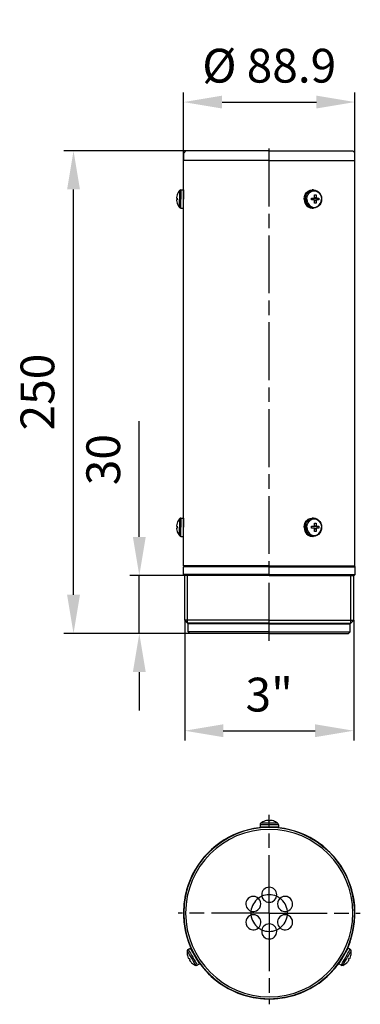
# Model space of a CAD drawing. Units: millimetres. Extents: x 4048 to 4224, y 2403 to 2913.
import ezdxf

# ---------------------------------------------------------------- set-up
doc = ezdxf.new("R2010")
doc.units = ezdxf.units.MM
doc.header["$LTSCALE"] = 5
doc.linetypes.add('AM_ISO08W050', pattern=[18, 12, -1.5, 3, -1.5])
doc.linetypes.add('AM_ISO08W050x2', pattern=[9, 6, -0.75, 1.5, -0.75])
doc.layers.get('Defpoints').update_dxf_attribs({"linetype": 'CONTINUOUS'})
for name, color, linetype, lineweight in [('AM_0', 7, 'CONTINUOUS', 30), ('AM_2 ( Kontur 0.25)', 5, 'CONTINUOUS', 25), ('AM_5 ( Bemassung)', 3, 'CONTINUOUS', 25), ('AM_7 (Mittellinie)', 4, 'AM_ISO08W050', 25)]:
    doc.layers.add(name, color=color, linetype=linetype, lineweight=lineweight)
doc.styles.get("Standard").update_dxf_attribs({"font": 'ARIALUNI.TTF'})
doc.dimstyles.new('AM_DIN$0', dxfattribs={"dimtxt": 3.5, "dimasz": 4, "dimexe": 0.5, "dimexo": 0, "dimgap": 1.5, "dimtad": 1, "dimdsep": 46, "dimtxsty": 'Standard', "dimcen": 0, "dimclrd": 256, "dimclre": 256, "dimclrt": 6, "dimadec": 0, "dimazin": 2, "dimtp": 0.1, "dimtm": 0.1, "dimtfac": 0.71, "dimtmove": 0, "dimatfit": 3, "dimfxl": 1, "dimlwd": -1, "dimlwe": -1, "dimarcsym": 0})

# ---------------------------------------------------------------- blocks, each defined once
blk = doc.blocks.new('*D12')
at = {"layer": 'AM_5 ( Bemassung)', "transparency": 16777216}
for p, q in [((4177.05, 2845.21), (4070.58, 2845.21)), ((4075.58, 2615.21), (4075.58, 2825.21)), ((4177.05, 2595.21), (4070.58, 2595.21))]:
    blk.add_line(p, q, dxfattribs=at)
for points in [[(4072.24, 2825.21), (4078.91, 2825.21), (4075.58, 2845.21)], [(4072.24, 2615.21), (4078.91, 2615.21), (4075.58, 2595.21)]]:
    blk.add_solid(points, dxfattribs=at)
at = {"layer": 'Defpoints', "color": 0, "transparency": 16777216}
for p in [(4075.58, 2845.21), (4177.05, 2845.21), (4177.05, 2595.21)]:
    blk.add_point(p, dxfattribs=at)
at = {"layer": 'AM_5 ( Bemassung)', "color": 2, "transparency": 16777216, "insert": (4059.13, 2720.21), "char_height": 17.5, "attachment_point": 5, "rotation": 90}
blk.add_mtext('250', dxfattribs=at)
blk = doc.blocks.new('*D13')
at = {"layer": 'AM_5 ( Bemassung)', "transparency": 16777216}
for p, q in [((4132.6, 2840.21), (4132.6, 2875.43)), ((4221.5, 2840.21), (4221.5, 2875.43)), ((4152.6, 2870.43), (4201.5, 2870.43))]:
    blk.add_line(p, q, dxfattribs=at)
for points in [[(4152.6, 2873.76), (4152.6, 2867.09), (4132.6, 2870.43)], [(4201.5, 2873.76), (4201.5, 2867.09), (4221.5, 2870.43)]]:
    blk.add_solid(points, dxfattribs=at)
at = {"layer": 'Defpoints', "color": 0, "transparency": 16777216}
for p in [(4221.5, 2870.43), (4132.6, 2840.21), (4221.5, 2840.21)]:
    blk.add_point(p, dxfattribs=at)
at = {"layer": 'AM_5 ( Bemassung)', "color": 2, "transparency": 16777216, "insert": (4177.05, 2887), "char_height": 17.5, "attachment_point": 5}
blk.add_mtext('%%c 88.9', dxfattribs=at)
blk = doc.blocks.new('*D14')
at = {"layer": 'AM_5 ( Bemassung)', "transparency": 16777216}
for p, q in [((4133.25, 2602.01), (4133.25, 2539.81)), ((4220.85, 2602.01), (4220.85, 2539.81)), ((4153.25, 2544.81), (4200.85, 2544.81))]:
    blk.add_line(p, q, dxfattribs=at)
for points in [[(4153.25, 2548.14), (4153.25, 2541.47), (4133.25, 2544.81)], [(4200.85, 2548.14), (4200.85, 2541.47), (4220.85, 2544.81)]]:
    blk.add_solid(points, dxfattribs=at)
at = {"layer": 'Defpoints', "color": 0, "transparency": 16777216}
for p in [(4133.25, 2602.01), (4220.85, 2602.01), (4220.85, 2544.81)]:
    blk.add_point(p, dxfattribs=at)
at = {"layer": 'AM_5 ( Bemassung)', "color": 2, "transparency": 16777216, "insert": (4177.05, 2561.25), "char_height": 17.5, "attachment_point": 5}
blk.add_mtext('3"', dxfattribs=at)
blk = doc.blocks.new('*D15')
at = {"layer": 'AM_5 ( Bemassung)', "transparency": 16777216}
for p, q in [((4109.69, 2645.21), (4109.69, 2705.23)), ((4133.05, 2625.21), (4104.69, 2625.21)), ((4109.69, 2595.21), (4109.69, 2625.21)), ((4177.05, 2595.21), (4104.69, 2595.21)), ((4109.69, 2575.21), (4109.69, 2555.21))]:
    blk.add_line(p, q, dxfattribs=at)
for points in [[(4106.36, 2645.21), (4113.02, 2645.21), (4109.69, 2625.21)], [(4106.36, 2575.21), (4113.02, 2575.21), (4109.69, 2595.21)]]:
    blk.add_solid(points, dxfattribs=at)
at = {"layer": 'Defpoints', "color": 0, "transparency": 16777216}
for p in [(4109.69, 2625.21), (4133.05, 2625.21), (4177.05, 2595.21)]:
    blk.add_point(p, dxfattribs=at)
at = {"layer": 'AM_5 ( Bemassung)', "color": 2, "transparency": 16777216, "insert": (4093.25, 2685.22), "char_height": 17.5, "attachment_point": 5, "rotation": 90}
blk.add_mtext('30', dxfattribs=at)

msp = doc.modelspace()

# ---------------------------------------------------------------- linework, layer by layer
at = {"layer": 'AM_0'}
for p, q in [((4133.695, 2845.213), (4132.695, 2844.213)), ((4133.695, 2845.213), (4132.695, 2844.213)), ((4132.695, 2840.213), (4132.695, 2844.213)), ((4132.695, 2840.213), (4132.695, 2844.213)), ((4177.045, 2845.213), (4133.695, 2845.213)), ((4177.045, 2845.213), (4220.395, 2845.213)), ((4220.395, 2845.213), (4221.395, 2844.213)), ((4220.395, 2845.213), (4221.395, 2844.213)), ((4221.395, 2840.213), (4221.395, 2844.213)), ((4221.395, 2840.213), (4221.395, 2844.213)), ((4132.595, 2630.213), (4132.595, 2840.213)), ((4132.595, 2630.213), (4132.595, 2840.213)), ((4132.695, 2840.213), (4132.595, 2840.213)), ((4132.732, 2840.213), (4132.695, 2840.213)), ((4177.045, 2840.213), (4132.732, 2840.213)), ((4133.824, 2840.213), (4133.795, 2840.213)), ((4177.045, 2840.213), (4221.358, 2840.213)), ((4220.267, 2840.213), (4220.295, 2840.213)), ((4221.358, 2840.213), (4221.395, 2840.213)), ((4221.395, 2840.213), (4221.495, 2840.213)), ((4221.495, 2630.213), (4221.495, 2840.213)), ((4221.495, 2630.213), (4221.495, 2840.213)), ((4129.057, 2820.713), (4129.342, 2820.713)), ((4129.324, 2822.363), (4129.342, 2822.363)), ((4131.258, 2824.963), (4132.545, 2824.963)), ((4132.545, 2824.963), (4132.545, 2822.013)), ((4132.545, 2822.013), (4132.545, 2820.213)), ((4199.035, 2820.713), (4200.347, 2820.713)), ((4199.939, 2824.963), (4199.295, 2824.963)), ((4199.31, 2824.868), (4199.939, 2824.963)), ((4200.435, 2820.73), (4200.488, 2820.713)), ((4200.464, 2822.363), (4201.33, 2822.363)), ((4201.732, 2820.713), (4200.488, 2820.713)), ((4200.488, 2820.713), (4201.732, 2820.713)), ((4200.606, 2821.013), (4201.472, 2821.013)), ((4201.657, 2820.713), (4201.657, 2819.713)), ((4201.732, 2820.713), (4202.759, 2820.713)), ((4129.342, 2819.713), (4129.057, 2819.713)), ((4129.342, 2818.063), (4129.324, 2818.063)), ((4131.258, 2815.463), (4132.545, 2815.463)), ((4132.545, 2818.413), (4132.545, 2820.213)), ((4132.545, 2815.463), (4132.545, 2818.413)), ((4199.103, 2819.713), (4199.035, 2819.713)), ((4200.347, 2819.713), (4199.103, 2819.713)), ((4199.939, 2815.463), (4199.295, 2815.463)), ((4199.31, 2815.559), (4199.939, 2815.463)), ((4200.488, 2819.713), (4200.433, 2819.696)), ((4201.33, 2818.063), (4200.464, 2818.063)), ((4200.488, 2819.713), (4201.732, 2819.713)), ((4200.606, 2819.413), (4201.472, 2819.413)), ((4202.759, 2819.713), (4201.732, 2819.713)), ((4204.186, 2820.221), (4204.187, 2820.213)), ((4204.187, 2820.213), (4204.186, 2820.206)), ((4129.324, 2652.363), (4129.342, 2652.363)), ((4131.258, 2654.963), (4132.545, 2654.963)), ((4132.545, 2654.963), (4132.545, 2652.013)), ((4132.545, 2652.013), (4132.545, 2650.213)), ((4199.939, 2654.963), (4199.295, 2654.963)), ((4199.31, 2654.868), (4199.939, 2654.963)), ((4200.464, 2652.363), (4201.33, 2652.363)), ((4129.057, 2650.713), (4129.342, 2650.713)), ((4129.342, 2649.713), (4129.057, 2649.713)), ((4129.342, 2648.063), (4129.324, 2648.063)), ((4132.545, 2648.413), (4132.545, 2650.213)), ((4132.545, 2645.463), (4132.545, 2648.413)), ((4199.035, 2650.713), (4200.347, 2650.713)), ((4199.103, 2649.713), (4199.035, 2649.713)), ((4200.347, 2649.713), (4199.103, 2649.713)), ((4200.488, 2649.713), (4200.433, 2649.696)), ((4200.435, 2650.73), (4200.488, 2650.713)), ((4201.33, 2648.063), (4200.464, 2648.063)), ((4201.732, 2650.713), (4200.488, 2650.713)), ((4200.488, 2650.713), (4201.732, 2650.713)), ((4200.488, 2649.713), (4201.732, 2649.713)), ((4200.606, 2651.013), (4201.472, 2651.013)), ((4200.606, 2649.413), (4201.472, 2649.413)), ((4201.657, 2650.713), (4201.657, 2649.713)), ((4201.732, 2650.713), (4202.759, 2650.713)), ((4202.759, 2649.713), (4201.732, 2649.713)), ((4204.186, 2650.221), (4204.187, 2650.213)), ((4204.187, 2650.213), (4204.186, 2650.206)), ((4131.258, 2645.463), (4132.545, 2645.463)), ((4199.939, 2645.463), (4199.295, 2645.463)), ((4199.31, 2645.559), (4199.939, 2645.463)), ((4133.045, 2630.213), (4132.545, 2629.713)), ((4133.045, 2630.213), (4132.545, 2629.713)), ((4132.545, 2625.713), (4132.545, 2629.713)), ((4132.545, 2625.713), (4132.545, 2629.713)), ((4133.045, 2630.213), (4132.595, 2630.213)), ((4133.795, 2630.213), (4133.045, 2630.213)), ((4133.824, 2630.213), (4133.795, 2630.213)), ((4134.345, 2630.213), (4133.824, 2630.213)), ((4177.045, 2630.213), (4134.345, 2630.213)), ((4177.045, 2630.213), (4219.745, 2630.213)), ((4219.745, 2630.213), (4220.267, 2630.213)), ((4220.267, 2630.213), (4220.295, 2630.213)), ((4220.295, 2630.213), (4221.045, 2630.213)), ((4221.045, 2630.213), (4221.545, 2629.713)), ((4221.045, 2630.213), (4221.545, 2629.713)), ((4221.045, 2630.213), (4221.495, 2630.213)), ((4221.545, 2625.713), (4221.545, 2629.713)), ((4221.545, 2625.713), (4221.545, 2629.713)), ((4133.045, 2625.213), (4132.545, 2625.713)), ((4133.045, 2625.213), (4132.545, 2625.713)), ((4133.245, 2625.213), (4133.045, 2625.213)), ((4134.724, 2625.213), (4133.245, 2625.213)), ((4133.245, 2602.013), (4133.245, 2625.213)), ((4133.245, 2602.013), (4133.245, 2625.213)), ((4134.724, 2600.534), (4134.724, 2625.213)), ((4177.045, 2625.213), (4134.724, 2625.213)), ((4177.045, 2625.213), (4219.366, 2625.213)), ((4219.366, 2600.534), (4219.366, 2625.213)), ((4219.366, 2625.213), (4220.845, 2625.213)), ((4220.845, 2625.213), (4221.045, 2625.213)), ((4220.845, 2602.013), (4220.845, 2625.213)), ((4220.845, 2602.013), (4220.845, 2625.213)), ((4221.045, 2625.213), (4221.545, 2625.713)), ((4221.045, 2625.213), (4221.545, 2625.713)), ((4134.724, 2600.534), (4133.245, 2602.013)), ((4134.724, 2600.534), (4133.245, 2602.013)), ((4219.366, 2600.534), (4220.845, 2602.013)), ((4219.366, 2600.534), (4220.845, 2602.013)), ((4135.045, 2600.213), (4134.724, 2600.534)), ((4135.045, 2600.213), (4134.724, 2600.534)), ((4135.045, 2596.013), (4135.045, 2600.213)), ((4135.045, 2596.013), (4135.045, 2600.213)), ((4135.845, 2595.213), (4135.045, 2596.013)), ((4135.845, 2595.213), (4135.045, 2596.013)), ((4218.245, 2595.213), (4219.045, 2596.013)), ((4218.245, 2595.213), (4219.045, 2596.013)), ((4219.045, 2600.213), (4219.366, 2600.534)), ((4219.045, 2600.213), (4219.366, 2600.534)), ((4219.045, 2596.013), (4219.045, 2600.213)), ((4219.045, 2596.013), (4219.045, 2600.213)), ((4141.045, 2595.213), (4135.845, 2595.213)), ((4177.045, 2595.213), (4141.045, 2595.213)), ((4177.045, 2595.213), (4213.045, 2595.213)), ((4213.045, 2595.213), (4218.245, 2595.213)), ((4172.295, 2496.14), (4172.295, 2494.853)), ((4172.295, 2496.14), (4172.295, 2494.853)), ((4175.245, 2494.853), (4172.295, 2494.853)), ((4174.895, 2498.056), (4174.895, 2498.074)), ((4175.245, 2494.853), (4175.245, 2494.732)), ((4175.245, 2494.853), (4175.245, 2494.732)), ((4178.845, 2494.853), (4175.245, 2494.853)), ((4176.545, 2498.056), (4176.545, 2498.341)), ((4177.545, 2498.341), (4177.545, 2498.056)), ((4178.845, 2494.853), (4178.845, 2494.732)), ((4178.845, 2494.853), (4178.845, 2494.732)), ((4181.795, 2494.853), (4178.845, 2494.853)), ((4179.195, 2498.074), (4179.195, 2498.056)), ((4181.795, 2496.14), (4181.795, 2494.853)), ((4181.795, 2496.14), (4181.795, 2494.853)), ((4134.642, 2428.354), (4134.658, 2428.363)), ((4135.017, 2431.573), (4136.132, 2432.216)), ((4135.017, 2431.573), (4136.132, 2432.216)), ((4136.132, 2432.216), (4137.32, 2430.16)), ((4137.32, 2430.16), (4137.607, 2429.662)), ((4137.607, 2429.662), (4137.697, 2429.714)), ((4137.607, 2429.662), (4137.697, 2429.714)), ((4137.607, 2429.662), (4139.407, 2426.544)), ((4214.684, 2426.544), (4216.484, 2429.662)), ((4216.484, 2429.662), (4216.393, 2429.714)), ((4216.484, 2429.662), (4216.393, 2429.714)), ((4216.484, 2429.662), (4216.771, 2430.16)), ((4216.771, 2430.16), (4217.959, 2432.216)), ((4219.073, 2431.573), (4217.959, 2432.216)), ((4219.073, 2431.573), (4217.959, 2432.216)), ((4219.433, 2428.363), (4219.448, 2428.354)), ((4135.237, 2426.792), (4135.483, 2426.934)), ((4135.983, 2426.068), (4135.737, 2425.926)), ((4136.808, 2424.639), (4136.792, 2424.63)), ((4139.407, 2426.544), (4139.5, 2426.597)), ((4139.407, 2426.544), (4139.5, 2426.597)), ((4139.407, 2426.544), (4139.707, 2426.024)), ((4139.707, 2426.024), (4140.882, 2423.989)), ((4139.767, 2423.346), (4140.882, 2423.989)), ((4139.767, 2423.346), (4140.882, 2423.989)), ((4213.209, 2423.989), (4214.384, 2426.024)), ((4214.323, 2423.346), (4213.209, 2423.989)), ((4214.323, 2423.346), (4213.209, 2423.989)), ((4214.384, 2426.024), (4214.684, 2426.544)), ((4214.684, 2426.544), (4214.591, 2426.597)), ((4214.684, 2426.544), (4214.591, 2426.597)), ((4217.298, 2424.63), (4217.283, 2424.639)), ((4218.354, 2425.926), (4218.108, 2426.068)), ((4218.608, 2426.934), (4218.854, 2426.792))]:
    msp.add_line(p, q, dxfattribs=at)
for points in [[(4129.057, 2821.013), (4129.049, 2820.922), (4129.044, 2820.842), (4129.044, 2820.778), (4129.048, 2820.732), (4129.057, 2820.713)], [(4130.462, 2824.568), (4130.462, 2824.524), (4130.462, 2824.175), (4130.462, 2823.505), (4130.462, 2822.568), (4130.462, 2821.44), (4130.462, 2820.213)], [(4131.258, 2824.963), (4131.258, 2824.802), (4131.258, 2824.327), (4131.258, 2823.572), (4131.258, 2822.588), (4131.258, 2821.443), (4131.258, 2820.213)], [(4195.182, 2820.213), (4195.322, 2821.443), (4195.733, 2822.588), (4196.387, 2823.572), (4197.239, 2824.327), (4198.231, 2824.802), (4199.295, 2824.963)], [(4195.825, 2820.213), (4195.966, 2821.443), (4196.377, 2822.588), (4197.03, 2823.572), (4197.882, 2824.327), (4198.874, 2824.802), (4199.31, 2824.868)], [(4196.566, 2820.213), (4196.719, 2821.44), (4197.165, 2822.568), (4197.867, 2823.505), (4198.771, 2824.175), (4199.8, 2824.524), (4200.874, 2824.524), (4201.904, 2824.175), (4202.807, 2823.505), (4203.51, 2822.568), (4203.956, 2821.44), (4204.109, 2820.213)], [(4199.044, 2820.213), (4199.042, 2820.465), (4199.035, 2820.713)], [(4199.939, 2824.963), (4200.871, 2824.848), (4201.762, 2824.505), (4202.569, 2823.946), (4203.248, 2823.195), (4203.761, 2822.29), (4204.079, 2821.278), (4204.186, 2820.221)], [(4200.347, 2820.713), (4200.433, 2820.729), (4200.507, 2820.772), (4200.563, 2820.836), (4200.597, 2820.918), (4200.606, 2821.013)], [(4200.606, 2821.013), (4200.586, 2821.315), (4200.557, 2821.637), (4200.518, 2821.986), (4200.464, 2822.363)], [(4201.33, 2822.363), (4201.384, 2821.981), (4201.424, 2821.632), (4201.452, 2821.313), (4201.472, 2821.013)], [(4201.472, 2821.013), (4201.489, 2820.922), (4201.526, 2820.842), (4201.578, 2820.778), (4201.647, 2820.732), (4201.732, 2820.713)], [(4202.759, 2820.713), (4202.766, 2820.464), (4202.768, 2820.213)], [(4129.057, 2819.713), (4129.049, 2819.698), (4129.044, 2819.655), (4129.044, 2819.591), (4129.049, 2819.509), (4129.057, 2819.413)], [(4130.462, 2815.859), (4130.462, 2815.903), (4130.462, 2816.252), (4130.462, 2816.922), (4130.462, 2817.859), (4130.462, 2818.986), (4130.462, 2820.213)], [(4131.258, 2815.463), (4131.258, 2815.625), (4131.258, 2816.1), (4131.258, 2816.855), (4131.258, 2817.838), (4131.258, 2818.984), (4131.258, 2820.213)], [(4195.182, 2820.213), (4195.322, 2818.984), (4195.733, 2817.838), (4196.387, 2816.855), (4197.239, 2816.1), (4198.231, 2815.625), (4199.295, 2815.463)], [(4195.825, 2820.213), (4195.966, 2818.984), (4196.377, 2817.838), (4197.03, 2816.855), (4197.882, 2816.1), (4198.874, 2815.625), (4199.31, 2815.559)], [(4196.566, 2820.213), (4196.719, 2818.986), (4197.165, 2817.859), (4197.867, 2816.922), (4198.771, 2816.252), (4199.8, 2815.903), (4200.874, 2815.903), (4201.904, 2816.252), (4202.807, 2816.922), (4203.51, 2817.859), (4203.956, 2818.986), (4204.109, 2820.213)], [(4199.035, 2819.713), (4199.042, 2819.963), (4199.044, 2820.213)], [(4204.186, 2820.206), (4204.078, 2819.145), (4203.759, 2818.134), (4203.247, 2817.23), (4202.569, 2816.481), (4201.764, 2815.923), (4200.873, 2815.579), (4199.939, 2815.463)], [(4200.606, 2819.413), (4200.598, 2819.505), (4200.566, 2819.585), (4200.514, 2819.649), (4200.441, 2819.695), (4200.347, 2819.713)], [(4200.464, 2818.063), (4200.518, 2818.445), (4200.558, 2818.794), (4200.586, 2819.114), (4200.606, 2819.413)], [(4201.472, 2819.413), (4201.452, 2819.112), (4201.423, 2818.79), (4201.384, 2818.441), (4201.33, 2818.063)], [(4201.732, 2819.713), (4201.654, 2819.698), (4201.585, 2819.655), (4201.529, 2819.591), (4201.49, 2819.509), (4201.472, 2819.413)], [(4202.768, 2820.213), (4202.766, 2819.962), (4202.759, 2819.713)], [(4130.462, 2654.568), (4130.462, 2654.524), (4130.462, 2654.175), (4130.462, 2653.505), (4130.462, 2652.568), (4130.462, 2651.44), (4130.462, 2650.213)], [(4131.258, 2654.963), (4131.258, 2654.802), (4131.258, 2654.327), (4131.258, 2653.572), (4131.258, 2652.588), (4131.258, 2651.443), (4131.258, 2650.213)], [(4195.182, 2650.213), (4195.322, 2651.443), (4195.733, 2652.588), (4196.387, 2653.572), (4197.239, 2654.327), (4198.231, 2654.802), (4199.295, 2654.963)], [(4195.825, 2650.213), (4195.966, 2651.443), (4196.377, 2652.588), (4197.03, 2653.572), (4197.882, 2654.327), (4198.874, 2654.802), (4199.31, 2654.868)], [(4196.566, 2650.213), (4196.719, 2651.44), (4197.165, 2652.568), (4197.867, 2653.505), (4198.771, 2654.175), (4199.8, 2654.524), (4200.874, 2654.524), (4201.904, 2654.175), (4202.807, 2653.505), (4203.51, 2652.568), (4203.956, 2651.44), (4204.109, 2650.213)], [(4199.939, 2654.963), (4200.871, 2654.848), (4201.762, 2654.505), (4202.569, 2653.946), (4203.248, 2653.195), (4203.761, 2652.29), (4204.079, 2651.278), (4204.186, 2650.221)], [(4200.606, 2651.013), (4200.586, 2651.315), (4200.557, 2651.637), (4200.518, 2651.986), (4200.464, 2652.363)], [(4201.33, 2652.363), (4201.384, 2651.981), (4201.424, 2651.632), (4201.452, 2651.313), (4201.472, 2651.013)], [(4129.057, 2651.013), (4129.049, 2650.922), (4129.044, 2650.842), (4129.044, 2650.778), (4129.048, 2650.732), (4129.057, 2650.713)], [(4129.057, 2649.713), (4129.049, 2649.698), (4129.044, 2649.655), (4129.044, 2649.591), (4129.049, 2649.509), (4129.057, 2649.413)], [(4130.462, 2645.859), (4130.462, 2645.903), (4130.462, 2646.252), (4130.462, 2646.922), (4130.462, 2647.859), (4130.462, 2648.986), (4130.462, 2650.213)], [(4131.258, 2645.463), (4131.258, 2645.625), (4131.258, 2646.1), (4131.258, 2646.855), (4131.258, 2647.838), (4131.258, 2648.984), (4131.258, 2650.213)], [(4195.182, 2650.213), (4195.322, 2648.984), (4195.733, 2647.838), (4196.387, 2646.855), (4197.239, 2646.1), (4198.231, 2645.625), (4199.295, 2645.463)], [(4195.825, 2650.213), (4195.966, 2648.984), (4196.377, 2647.838), (4197.03, 2646.855), (4197.882, 2646.1), (4198.874, 2645.625), (4199.31, 2645.559)], [(4196.566, 2650.213), (4196.719, 2648.986), (4197.165, 2647.859), (4197.867, 2646.922), (4198.771, 2646.252), (4199.8, 2645.903), (4200.874, 2645.903), (4201.904, 2646.252), (4202.807, 2646.922), (4203.51, 2647.859), (4203.956, 2648.986), (4204.109, 2650.213)], [(4199.044, 2650.213), (4199.042, 2650.465), (4199.035, 2650.713)], [(4199.035, 2649.713), (4199.042, 2649.963), (4199.044, 2650.213)], [(4204.186, 2650.206), (4204.078, 2649.145), (4203.759, 2648.134), (4203.247, 2647.23), (4202.569, 2646.481), (4201.764, 2645.923), (4200.873, 2645.579), (4199.939, 2645.463)], [(4200.347, 2650.713), (4200.433, 2650.729), (4200.507, 2650.772), (4200.563, 2650.836), (4200.597, 2650.918), (4200.606, 2651.013)], [(4200.606, 2649.413), (4200.598, 2649.505), (4200.566, 2649.585), (4200.514, 2649.649), (4200.441, 2649.695), (4200.347, 2649.713)], [(4200.464, 2648.063), (4200.518, 2648.445), (4200.558, 2648.794), (4200.586, 2649.114), (4200.606, 2649.413)], [(4201.472, 2649.413), (4201.452, 2649.112), (4201.423, 2648.79), (4201.384, 2648.441), (4201.33, 2648.063)], [(4201.472, 2651.013), (4201.489, 2650.922), (4201.526, 2650.842), (4201.578, 2650.778), (4201.647, 2650.732), (4201.732, 2650.713)], [(4201.732, 2649.713), (4201.654, 2649.698), (4201.585, 2649.655), (4201.529, 2649.591), (4201.49, 2649.509), (4201.472, 2649.413)], [(4202.759, 2650.713), (4202.766, 2650.464), (4202.768, 2650.213)], [(4202.768, 2650.213), (4202.766, 2649.962), (4202.759, 2649.713)], [(4177.045, 2629.713), (4173.718, 2629.713), (4170.41, 2629.713), (4167.139, 2629.713), (4163.923, 2629.713), (4160.78, 2629.713), (4157.729, 2629.713), (4154.786, 2629.713), (4151.967, 2629.713), (4149.289, 2629.713), (4146.766, 2629.713), (4144.412, 2629.713), (4142.242, 2629.713), (4140.266, 2629.713), (4138.496, 2629.713), (4136.942, 2629.713), (4135.612, 2629.713), (4134.514, 2629.713), (4133.654, 2629.713), (4133.038, 2629.713), (4132.668, 2629.713), (4132.545, 2629.713)], [(4177.045, 2629.713), (4180.372, 2629.713), (4183.681, 2629.713), (4186.952, 2629.713), (4190.168, 2629.713), (4193.311, 2629.713), (4196.362, 2629.713), (4199.305, 2629.713), (4202.124, 2629.713), (4204.802, 2629.713), (4207.325, 2629.713), (4209.678, 2629.713), (4211.849, 2629.713), (4213.825, 2629.713), (4215.595, 2629.713), (4217.149, 2629.713), (4218.479, 2629.713), (4219.577, 2629.713), (4220.437, 2629.713), (4221.053, 2629.713), (4221.423, 2629.713), (4221.545, 2629.713)], [(4177.045, 2625.713), (4177.045, 2625.713), (4173.718, 2625.713), (4170.41, 2625.713), (4167.138, 2625.713), (4163.922, 2625.713), (4160.78, 2625.713), (4157.729, 2625.713), (4154.785, 2625.713), (4151.967, 2625.713), (4149.289, 2625.713), (4146.766, 2625.713), (4144.412, 2625.713), (4142.242, 2625.713), (4140.266, 2625.713), (4138.496, 2625.713), (4136.942, 2625.713), (4135.612, 2625.713), (4134.514, 2625.713), (4133.654, 2625.713), (4133.038, 2625.713), (4132.668, 2625.713), (4132.545, 2625.713)], [(4177.045, 2625.713), (4177.045, 2625.713), (4180.373, 2625.713), (4183.681, 2625.713), (4186.952, 2625.713), (4190.168, 2625.713), (4193.311, 2625.713), (4196.362, 2625.713), (4199.305, 2625.713), (4202.124, 2625.713), (4204.802, 2625.713), (4207.325, 2625.713), (4209.678, 2625.713), (4211.849, 2625.713), (4213.825, 2625.713), (4215.595, 2625.713), (4217.149, 2625.713), (4218.479, 2625.713), (4219.577, 2625.713), (4220.437, 2625.713), (4221.053, 2625.713), (4221.423, 2625.713), (4221.545, 2625.713)], [(4177.045, 2602.013), (4177.045, 2602.013), (4173.772, 2602.013), (4170.517, 2602.013), (4167.299, 2602.013), (4164.135, 2602.013), (4161.043, 2602.013), (4158.041, 2602.013), (4155.145, 2602.013), (4152.372, 2602.013), (4149.737, 2602.013), (4147.254, 2602.013), (4144.938, 2602.013), (4142.801, 2602.013), (4140.856, 2602.013), (4139.113, 2602.013), (4137.583, 2602.013), (4136.273, 2602.013), (4135.191, 2602.013), (4134.344, 2602.013), (4133.735, 2602.013), (4133.368, 2602.013), (4133.245, 2602.013)], [(4177.045, 2602.013), (4177.045, 2602.013), (4180.319, 2602.013), (4183.573, 2602.013), (4186.792, 2602.013), (4189.956, 2602.013), (4193.047, 2602.013), (4196.049, 2602.013), (4198.945, 2602.013), (4201.719, 2602.013), (4204.354, 2602.013), (4206.837, 2602.013), (4209.153, 2602.013), (4211.29, 2602.013), (4213.235, 2602.013), (4214.977, 2602.013), (4216.508, 2602.013), (4217.818, 2602.013), (4218.899, 2602.013), (4219.747, 2602.013), (4220.356, 2602.013), (4220.723, 2602.013), (4220.845, 2602.013)], [(4177.045, 2600.534), (4168.825, 2600.534), (4160.918, 2600.534), (4153.625, 2600.534), (4147.12, 2600.534), (4141.877, 2600.534), (4137.974, 2600.534), (4135.559, 2600.534), (4134.724, 2600.534)], [(4177.045, 2600.213), (4177.045, 2600.213), (4173.907, 2600.213), (4170.786, 2600.213), (4167.699, 2600.213), (4164.666, 2600.213), (4161.701, 2600.213), (4158.822, 2600.213), (4156.045, 2600.213), (4153.386, 2600.213), (4150.859, 2600.213), (4148.478, 2600.213), (4146.257, 2600.213), (4144.208, 2600.213), (4142.343, 2600.213), (4140.672, 2600.213), (4139.205, 2600.213), (4137.949, 2600.213), (4136.911, 2600.213), (4136.098, 2600.213), (4135.514, 2600.213), (4135.163, 2600.213), (4135.045, 2600.213)], [(4177.045, 2596.013), (4177.045, 2596.013), (4173.905, 2596.013), (4170.783, 2596.013), (4167.696, 2596.013), (4164.661, 2596.013), (4161.695, 2596.013), (4158.816, 2596.013), (4156.038, 2596.013), (4153.378, 2596.013), (4150.85, 2596.013), (4148.469, 2596.013), (4146.248, 2596.013), (4144.199, 2596.013), (4142.334, 2596.013), (4140.664, 2596.013), (4139.197, 2596.013), (4137.942, 2596.013), (4136.905, 2596.013), (4136.093, 2596.013), (4135.511, 2596.013), (4135.162, 2596.013), (4135.045, 2596.013)], [(4177.045, 2600.534), (4185.266, 2600.534), (4193.173, 2600.534), (4200.465, 2600.534), (4206.971, 2600.534), (4212.213, 2600.534), (4216.117, 2600.534), (4218.531, 2600.534), (4219.366, 2600.534)], [(4177.045, 2600.213), (4177.045, 2600.213), (4180.184, 2600.213), (4183.305, 2600.213), (4186.391, 2600.213), (4189.425, 2600.213), (4192.39, 2600.213), (4195.268, 2600.213), (4198.045, 2600.213), (4200.705, 2600.213), (4203.232, 2600.213), (4205.613, 2600.213), (4207.834, 2600.213), (4209.882, 2600.213), (4211.747, 2600.213), (4213.418, 2600.213), (4214.886, 2600.213), (4216.142, 2600.213), (4217.179, 2600.213), (4217.992, 2600.213), (4218.576, 2600.213), (4218.928, 2600.213), (4219.045, 2600.213)], [(4177.045, 2596.013), (4177.045, 2596.013), (4180.185, 2596.013), (4183.308, 2596.013), (4186.395, 2596.013), (4189.43, 2596.013), (4192.395, 2596.013), (4195.275, 2596.013), (4198.053, 2596.013), (4200.713, 2596.013), (4203.241, 2596.013), (4205.622, 2596.013), (4207.843, 2596.013), (4209.892, 2596.013), (4211.756, 2596.013), (4213.427, 2596.013), (4214.894, 2596.013), (4216.149, 2596.013), (4217.186, 2596.013), (4217.998, 2596.013), (4218.58, 2596.013), (4218.929, 2596.013), (4219.045, 2596.013)], [(4181.795, 2496.14), (4181.634, 2496.14), (4181.159, 2496.14), (4180.404, 2496.14), (4179.42, 2496.14), (4178.275, 2496.14), (4177.045, 2496.14), (4175.816, 2496.14), (4174.67, 2496.14), (4173.687, 2496.14), (4172.932, 2496.14), (4172.457, 2496.14), (4172.295, 2496.14)], [(4181.4, 2496.937), (4181.224, 2496.937), (4180.709, 2496.937), (4179.897, 2496.937), (4178.854, 2496.937), (4177.665, 2496.937), (4176.426, 2496.937), (4175.236, 2496.937), (4174.194, 2496.937), (4173.382, 2496.937), (4172.867, 2496.937), (4172.691, 2496.937)], [(4176.545, 2498.341), (4176.531, 2498.349), (4176.492, 2498.354), (4176.431, 2498.354), (4176.349, 2498.35), (4176.245, 2498.341)], [(4177.845, 2498.341), (4177.75, 2498.35), (4177.668, 2498.354), (4177.603, 2498.354), (4177.561, 2498.35), (4177.545, 2498.341)], [(4134.525, 2430.832), (4134.613, 2430.68), (4134.871, 2430.234), (4135.277, 2429.531), (4135.798, 2428.628), (4136.393, 2427.598), (4137.013, 2426.524), (4137.607, 2425.494), (4138.129, 2424.591), (4138.534, 2423.888), (4138.792, 2423.442), (4138.88, 2423.29)], [(4135.017, 2431.573), (4135.098, 2431.433), (4135.336, 2431.022), (4135.713, 2430.368), (4136.205, 2429.516), (4136.778, 2428.524), (4137.392, 2427.459), (4138.007, 2426.394), (4138.58, 2425.402), (4139.072, 2424.55), (4139.449, 2423.897), (4139.686, 2423.486), (4139.767, 2423.346)], [(4214.323, 2423.346), (4214.404, 2423.486), (4214.642, 2423.897), (4215.019, 2424.55), (4215.511, 2425.402), (4216.084, 2426.394), (4216.698, 2427.459), (4217.313, 2428.524), (4217.886, 2429.516), (4218.378, 2430.368), (4218.755, 2431.022), (4218.992, 2431.433), (4219.073, 2431.573)], [(4215.211, 2423.29), (4215.299, 2423.442), (4215.556, 2423.888), (4215.962, 2424.591), (4216.484, 2425.494), (4217.078, 2426.524), (4217.698, 2427.598), (4218.293, 2428.628), (4218.814, 2429.531), (4219.22, 2430.234), (4219.477, 2430.68), (4219.565, 2430.832)], [(4135.087, 2427.052), (4135.127, 2426.965), (4135.164, 2426.891), (4135.196, 2426.835), (4135.221, 2426.801), (4135.237, 2426.792)], [(4135.737, 2425.926), (4135.736, 2425.909), (4135.752, 2425.873), (4135.782, 2425.82), (4135.827, 2425.751), (4135.887, 2425.666)], [(4218.204, 2425.666), (4218.26, 2425.744), (4218.304, 2425.813), (4218.337, 2425.869), (4218.354, 2425.908), (4218.354, 2425.926)], [(4218.854, 2426.792), (4218.869, 2426.8), (4218.892, 2426.832), (4218.923, 2426.884), (4218.961, 2426.957), (4219.004, 2427.052)]]:
    msp.add_lwpolyline(points, dxfattribs=at)
for centre, radius, start, end in [((4136.195, 2820.213), 7.183, 162.58241, 173.60513), ((4136.195, 2820.213), 7.2, 162.57097, 162.6258), ((4136.195, 2820.213), 6.871, 175.82722, 180), ((4136.195, 2820.213), 7.2, 142.78276, 162.57097), ((4131.258, 2823.963), 1, 90, 142.78276), ((4136.195, 2820.213), 7.183, 186.39487, 197.41759), ((4136.195, 2820.213), 6.871, 180, 184.17278), ((4136.195, 2820.213), 7.2, 197.3742, 197.42903), ((4136.195, 2820.213), 7.2, 197.42903, 217.21724), ((4131.258, 2816.463), 1, 217.21724, 270), ((4136.195, 2650.213), 7.183, 162.58241, 173.60513), ((4136.195, 2650.213), 7.2, 162.57097, 162.6258), ((4136.195, 2650.213), 7.2, 142.78276, 162.57097), ((4131.258, 2653.963), 1, 90, 142.78276), ((4136.195, 2650.213), 7.183, 186.39487, 197.41759), ((4136.195, 2650.213), 6.871, 175.82722, 180), ((4136.195, 2650.213), 6.871, 180, 184.17278), ((4136.195, 2650.213), 7.2, 197.3742, 197.42903), ((4136.195, 2650.213), 7.2, 197.42903, 217.21724), ((4131.258, 2646.463), 1, 217.21724, 270), ((4177.045, 2450.353), 44.5, 93.09252, 206.90582), ((4177.045, 2450.353), 44.45, 90, 270), ((4177.045, 2450.353), 44.35, 90, 270), ((4173.295, 2496.14), 1, 127.21724, 180), ((4173.295, 2496.14), 1, 127.21724, 180), ((4177.045, 2491.203), 7.2, 107.42903, 127.21724), ((4177.045, 2491.203), 7.2, 107.42903, 127.21724), ((4177.045, 2450.353), 44.5, 92.31444, 93.09252), ((4177.045, 2491.203), 7.2, 107.3742, 107.42903), ((4177.045, 2491.203), 7.2, 107.3742, 107.42903), ((4177.045, 2491.203), 7.183, 96.39487, 107.41759), ((4177.045, 2491.203), 6.871, 85.82722, 94.17278), ((4177.045, 2450.353), 44.45, 270, 90), ((4177.045, 2450.353), 44.35, 270, 90), ((4177.045, 2491.203), 7.183, 72.58241, 83.60513), ((4177.045, 2450.353), 44.5, 86.90748, 87.68556), ((4177.045, 2491.203), 7.2, 72.57097, 72.6258), ((4177.045, 2491.203), 7.2, 72.57097, 72.6258), ((4177.045, 2491.203), 7.2, 52.78276, 72.57097), ((4177.045, 2491.203), 7.2, 52.78276, 72.57097), ((4177.045, 2450.353), 44.5, 333.09418, 86.90748), ((4180.795, 2496.14), 1, 0, 52.78276), ((4180.795, 2496.14), 1, 0, 52.78276), ((4177.045, 2450.353), 43.35, 90, 270), ((4177.045, 2450.353), 43.35, 270, 90), ((4177.045, 2459.853), 3.9, 90, 270), ((4177.045, 2459.853), 3.9, 270, 90), ((4168.818, 2455.103), 3.9, 330, 150), ((4177.045, 2450.353), 9.5, 113.66841, 126.33159), ((4177.045, 2450.353), 9.5, 66.33159, 113.66841), ((4177.045, 2450.353), 9.5, 53.66841, 66.33159), ((4185.273, 2455.103), 3.9, 30, 210), ((4168.818, 2455.103), 3.9, 150, 330), ((4177.045, 2450.353), 9.5, 126.33159, 173.66841), ((4185.273, 2455.103), 3.9, 210, 30), ((4177.045, 2450.353), 9.5, 6.33159, 53.66841), ((4168.818, 2445.603), 3.9, 30, 210), ((4177.045, 2450.353), 9.5, 173.66841, 180), ((4177.045, 2450.353), 9.5, 180, 186.33159), ((4177.045, 2450.353), 9.5, 186.33159, 233.66841), ((4185.273, 2445.603), 3.9, 330, 150), ((4177.045, 2450.353), 9.5, 306.33159, 353.66841), ((4177.045, 2450.353), 9.5, 0, 6.33159), ((4177.045, 2450.353), 9.5, 353.66841, 0), ((4168.818, 2445.603), 3.9, 210, 30), ((4177.045, 2440.853), 3.9, 90, 270), ((4177.045, 2440.853), 3.9, 270, 90), ((4185.273, 2445.603), 3.9, 150, 330), ((4177.045, 2450.353), 9.5, 233.66841, 246.33159), ((4177.045, 2450.353), 9.5, 246.33159, 293.66841), ((4177.045, 2450.353), 9.5, 293.66841, 306.33159), ((4141.668, 2429.928), 7.2, 172.78276, 192.57097), ((4141.668, 2429.928), 7.2, 172.78276, 192.57097), ((4135.517, 2430.707), 1, 120, 172.78276), ((4135.517, 2430.707), 1, 120, 172.78276), ((4141.668, 2429.928), 7.2, 192.57097, 192.6258), ((4141.668, 2429.928), 7.2, 192.57097, 192.6258), ((4141.668, 2429.928), 7.183, 192.58241, 203.60513), ((4177.045, 2450.353), 44.5, 206.90582, 207.68348), ((4177.045, 2450.353), 44.5, 332.31652, 333.09418), ((4212.423, 2429.928), 7.183, 336.39487, 347.41759), ((4218.573, 2430.707), 1, 7.21724, 60), ((4218.573, 2430.707), 1, 7.21724, 60), ((4212.423, 2429.928), 7.2, 347.3742, 347.42903), ((4212.423, 2429.928), 7.2, 347.3742, 347.42903), ((4212.423, 2429.928), 7.2, 347.42903, 7.21724), ((4212.423, 2429.928), 7.2, 347.42903, 7.21724), ((4141.668, 2429.928), 6.871, 205.82722, 214.17278), ((4141.668, 2429.928), 7.183, 216.39487, 227.41759), ((4141.668, 2429.928), 7.2, 227.3742, 227.42903), ((4141.668, 2429.928), 7.2, 227.3742, 227.42903), ((4141.668, 2429.928), 7.2, 227.42903, 247.21724), ((4141.668, 2429.928), 7.2, 227.42903, 247.21724), ((4139.267, 2424.212), 1, 247.21724, 300), ((4139.267, 2424.212), 1, 247.21724, 300), ((4177.045, 2450.353), 44.5, 212.31648, 213.09421), ((4177.045, 2450.353), 44.5, 213.09421, 270), ((4177.045, 2450.353), 44.5, 270, 326.90579), ((4214.823, 2424.212), 1, 240, 292.78276), ((4214.823, 2424.212), 1, 240, 292.78276), ((4177.045, 2450.353), 44.5, 326.90579, 327.68352), ((4212.423, 2429.928), 7.2, 292.78276, 312.57097), ((4212.423, 2429.928), 7.2, 292.78276, 312.57097), ((4212.423, 2429.928), 7.183, 312.58241, 323.60513), ((4212.423, 2429.928), 7.2, 312.57097, 312.6258), ((4212.423, 2429.928), 7.2, 312.57097, 312.6258), ((4212.423, 2429.928), 6.871, 325.82722, 334.17278)]:
    msp.add_arc(centre, radius, start, end, dxfattribs=at)
at = {"layer": 'AM_2 ( Kontur 0.25)'}
for p, q in [((4134.724, 2600.534), (4134.724, 2625.213)), ((4219.366, 2600.534), (4219.366, 2625.213))]:
    msp.add_line(p, q, dxfattribs=at)
at = {"layer": 'AM_7 (Mittellinie)', "linetype": 'AM_ISO08W050x2'}
for p, q in [((4177.045, 2591.371), (4177.045, 2847.082)), ((4177.045, 2450.353), (4177.045, 2501.298)), ((4177.045, 2450.353), (4129.795, 2450.353)), ((4177.045, 2450.353), (4224.295, 2450.353)), ((4177.045, 2450.353), (4177.045, 2403.103))]:
    msp.add_line(p, q, dxfattribs=at)

# ---------------------------------------------------------------- dimensions: what is measured, and where the dimension line sits
at = {"layer": 'AM_5 ( Bemassung)'}
for base, p1, p2, text, picture, middle in [((4221.495, 2870.427), (4132.595, 2840.213), (4221.495, 2840.213), '%%c 88.9', '*D13', (4177.045, 2870.427)), ((4220.845, 2544.807), (4133.245, 2602.013), (4220.845, 2602.013), '3"', '*D14', (4177.045, 2544.807))]:
    dim = msp.add_linear_dim(base=base, p1=p1, p2=p2, angle=0, text=text, dimstyle='AM_DIN$0', override={"dimscale": 5}, dxfattribs=at)
    dim.commit()
    dim.dimension.update_dxf_attribs({"geometry": picture, "text_midpoint": middle, "dimtype": 160})
for base, p2, picture, middle in [((4075.576, 2845.213), (4177.045, 2845.213), '*D12', (4075.576, 2720.213)), ((4109.691, 2625.213), (4133.045, 2625.213), '*D15', (4109.691, 2685.224))]:
    dim = msp.add_linear_dim(base=base, p1=(4177.045, 2595.213), p2=p2, angle=90, dimstyle='AM_DIN$0', override={"dimscale": 5}, dxfattribs=at)
    dim.commit()
    dim.dimension.update_dxf_attribs({"geometry": picture, "text_midpoint": middle, "dimtype": 160})

doc.saveas('drawing.dxf')
